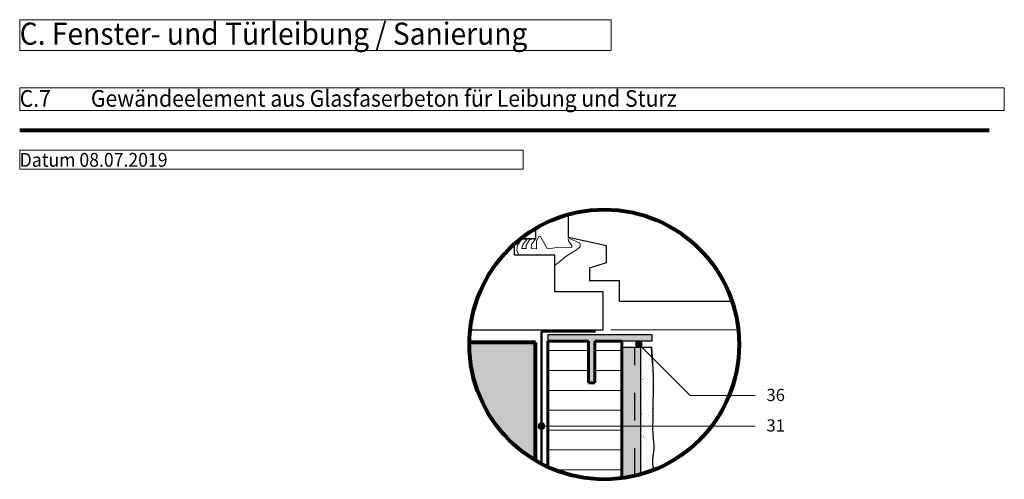
# Paper-space layout '02.31 17. Detail C.7' of a CAD drawing. Units: metres. Extents: x 0 to 210, y 0 to 297.
# Drawn here: x 20 to 198, y 169 to 252 of the extents above; entities that cross this region are included whole.
import ezdxf
from ezdxf.xclip import XClip

# ---------------------------------------------------------------- set-up
doc = ezdxf.new("R2010")
doc.units = ezdxf.units.M
doc.header["$MEASUREMENT"] = 0
doc.header["$XCLIPFRAME"] = 2
doc.linetypes.add('STRICHLINIE_S4', pattern=[0.01, 0.005, -0.005])
for name, color, linetype in [('A1------H2_______Schraffur_Filling_1_5', 7, 'Continuous'), ('A1------T2_______Text_1_5', 7, 'Continuous'), ('A1-----1H2_______Schraffur_1_5', 7, 'Continuous'), ('A1E-----M5_______Rohbau', 7, 'Continuous')]:
    doc.layers.add(name, color=color, linetype=linetype)
doc.styles.add('ERSTELLTER_STIL_1', font='txt')

# ---------------------------------------------------------------- blocks, each defined once
blk = doc.blocks.new('Zeichnung_1_1', base_point=(1693.02, 1652.13))
at = {"layer": 'A1------H2_______Schraffur_Filling_1_5', "linetype": 'Continuous', "lineweight": 9}
blk.add_hatch(color=251, dxfattribs=at).paths.add_polyline_path([(115.35, 194.68), (115.35, 193.55), (122.68, 193.55), (122.68, 186), (123.82, 186), (123.82, 193.55), (134.11, 193.55), (134.11, 194.68)])
at = {"layer": 'A1------H2_______Schraffur_Filling_1_5', "linetype": 'Continuous', "lineweight": 35}
for points in [[(113.12, 193.29), (101.19, 193.29, 0.268597), (113.12, 172.01)], [(131.07, 192.46), (128.69, 192.46), (128.69, 168.81, 0.0249), (131.07, 169.24)], [(132.16, 192.46), (131.07, 192.46), (131.07, 169.24, 0.011571), (132.16, 169.53)]]:
    blk.add_hatch(color=254, dxfattribs=at).paths.add_polyline_path(points)
at = {"layer": 'A1------H2_______Schraffur_Filling_1_5', "linetype": 'Continuous', "lineweight": 13}
h = blk.add_hatch(dxfattribs=at)
h.set_pattern_fill('Dämmstoff__EPS_horizonta_F9', style=0, pattern_type=2)
h.set_pattern_definition([(180, (122.016, 181.076), (0, 3.5883), [])])
h.paths.add_polyline_path([(128.69, 193.55), (123.82, 193.55), (123.82, 186), (122.68, 186), (122.68, 193.55), (115.35, 193.55), (115.35, 170.84, 0.14132), (128.69, 168.81)])
h = blk.add_hatch(dxfattribs=at)
h.set_pattern_fill('Dichtungsmasse_0001', style=0, pattern_type=2)
h.set_pattern_definition([(53.1301, (1693.0246, 1656.126), (-0.9545942, 1.2727922), [0, -1.0606602, 0, -1.5909903]), (105.26847, (1696.0246, 1656.126), (1.268585, 0.6156363), [0, -0.85718605, 0, -1.4805941])])
h.paths.add_polyline_path([(132.16, 192.46), (132.16, 169.53, 0.024674), (134.44, 170.29), (134.39, 170.65), (134.26, 171.27), (134.23, 172.16), (134.34, 173.19), (134.46, 173.98), (134.46, 174.8), (134.36, 175.93), (134.28, 176.8), (134.26, 177.65), (134.26, 178.29), (134.28, 179.26), (134.28, 180.16), (134.28, 181.03), (134.28, 181.93), (134.28, 182.44), (134.31, 183.13), (134.34, 183.59), (134.39, 184.28), (134.39, 185.18), (134.34, 187.59), (134.28, 188.28), (134.28, 188.72), (134.23, 189.26), (134.23, 189.63), (134.06, 192.46)])
at = {"layer": 'A1E-----M5_______Rohbau', "linetype": 'Continuous', "lineweight": 20}
for points in [[(131.16, 193.02), (131.2, 192.79), (131.33, 192.6), (131.53, 192.47), (131.76, 192.42), (131.99, 192.47), (132.18, 192.6), (132.31, 192.79), (132.36, 193.02), (132.31, 193.25), (132.18, 193.44), (131.99, 193.57), (131.76, 193.62), (131.53, 193.57), (131.33, 193.44), (131.2, 193.25)], [(113.59, 178.22), (113.64, 177.99), (113.77, 177.8), (113.96, 177.67), (114.19, 177.62), (114.42, 177.67), (114.62, 177.8), (114.75, 177.99), (114.79, 178.22), (114.75, 178.45), (114.62, 178.65), (114.42, 178.78), (114.19, 178.82), (113.96, 178.78), (113.77, 178.65), (113.64, 178.45)]]:
    blk.add_hatch(color=7, dxfattribs=at).paths.add_polyline_path(points)
at = {"layer": 'A1------H2_______Schraffur_Filling_1_5', "color": 7, "linetype": 'Continuous', "lineweight": 25, "ltscale": 1000, "flags": 128}
blk.add_lwpolyline([(132.16, 192.46), (134.06, 192.46), (134.23, 189.63), (134.23, 189.26), (134.28, 188.72), (134.28, 188.28), (134.34, 187.59), (134.39, 185.18), (134.39, 184.28), (134.34, 183.59), (134.31, 183.13), (134.28, 182.44), (134.28, 181.93), (134.28, 181.03), (134.28, 180.16), (134.28, 179.26), (134.26, 178.29), (134.26, 177.65), (134.28, 176.8), (134.36, 175.93), (134.46, 174.8), (134.46, 173.98), (134.34, 173.19), (134.23, 172.16), (134.26, 171.27), (134.39, 170.65), (134.44, 170.29, -0.024674), (132.16, 169.53)], format="xyb", close=True, dxfattribs=at)
at = {"layer": 'A1------T2_______Text_1_5', "color": 255, "linetype": 'Continuous', "lineweight": 5, "ltscale": 1000}
for p, q in [((126.79, 251.58), (20, 251.58)), ((20, 251.58), (20, 246.05)), ((126.79, 246.05), (126.79, 251.58)), ((20, 246.05), (126.79, 246.05)), ((197.76, 239.26), (20, 239.26)), ((20, 239.26), (20, 235.2)), ((197.76, 235.2), (197.76, 239.26)), ((20, 235.2), (197.76, 235.2)), ((110.89, 228.02), (20, 228.02)), ((20, 228.02), (20, 224.57)), ((110.89, 224.57), (110.89, 228.02)), ((20, 224.57), (110.89, 224.57))]:
    blk.add_line(p, q, dxfattribs=at)
at = {"layer": 'A1------T2_______Text_1_5', "color": 252, "linetype": 'Continuous', "lineweight": 80, "ltscale": 1000}
blk.add_line((195, 231.56), (20, 231.56), dxfattribs=at)
at = {"layer": 'A1------T2_______Text_1_5', "color": 7, "linetype": 'Continuous', "lineweight": 20, "ltscale": 1000}
blk.add_line((152.76, 183.72), (141.06, 183.72), dxfattribs=at)
at = {"layer": 'A1-----1H2_______Schraffur_1_5', "color": 7, "linetype": 'Continuous', "lineweight": 13, "ltscale": 1000}
for p, q in [((134.23, 188.03), (134.2, 188.03)), ((132.54, 186.63), (132.51, 186.63)), ((132.76, 185.14), (132.74, 185.14)), ((132.4, 182.51), (132.38, 182.51)), ((134.23, 181.36), (134.2, 181.36)), ((132.36, 180.4), (132.34, 180.4)), ((133.58, 179.96), (133.56, 179.96)), ((132.67, 176.36), (132.65, 176.36)), ((133.18, 175.22), (133.16, 175.22)), ((132.31, 173.73), (132.29, 173.73))]:
    blk.add_line(p, q, dxfattribs=at)
at = {"layer": 'A1E-----M5_______Rohbau', "color": 251, "linetype": 'Continuous', "lineweight": 25, "ltscale": 1000}
for p, q in [((119.1, 212.26), (119.1, 216.44)), ((113.21, 212.09), (113.21, 213.95)), ((110.47, 212.08), (113.21, 212.09)), ((125.94, 210.77), (119.1, 212.26)), ((109.34, 209.07), (109.34, 211.14)), ((125.94, 207.74), (125.94, 210.77)), ((116.63, 209.07), (109.34, 209.07)), ((116.63, 202.48), (116.63, 209.07)), ((122.96, 206.78), (125.94, 207.74)), ((122.96, 205.97), (122.96, 206.78)), ((122.96, 204.43), (122.96, 205.97)), ((128.28, 204.43), (122.96, 204.43)), ((128.28, 200.71), (128.28, 204.43)), ((125.35, 202.48), (116.63, 202.48)), ((125.35, 195.62), (125.35, 202.48)), ((125.35, 195.62), (125.35, 200.78)), ((148.75, 200.71), (128.28, 200.71)), ((101.25, 195.62), (125.35, 195.62))]:
    blk.add_line(p, q, dxfattribs=at)
at = {"layer": 'A1E-----M5_______Rohbau', "color": 251, "linetype": 'Continuous', "lineweight": 13, "ltscale": 1000}
for p, q in [((110.62, 211.89), (109.87, 210.89)), ((111.22, 211.99), (110.62, 211.89)), ((110.9, 211.05), (111.58, 211.91)), ((111.58, 211.91), (111.22, 211.99)), ((112.05, 211.83), (111.41, 210.86)), ((112.62, 212.03), (112.05, 211.83)), ((112.41, 211.01), (113.21, 212.09)), ((113.69, 212.41), (113.28, 211.62)), ((113.28, 211.62), (113.28, 210.21)), ((114.02, 212.46), (113.69, 212.41)), ((115.24, 210.25), (114.02, 212.46)), ((119.28, 212.09), (119.04, 211.94)), ((119.04, 211.94), (119.07, 211.68)), ((119.07, 211.68), (119.67, 210.76)), ((121.1, 211.26), (119.28, 212.09)), ((109.87, 210.89), (109.76, 209.9)), ((109.76, 209.9), (110.07, 209.19)), ((110.61, 210.25), (110.9, 211.05)), ((111.41, 210.25), (110.61, 210.25)), ((111.41, 210.86), (111.41, 210.25)), ((112.36, 210.25), (112.41, 211.01)), ((113.28, 210.21), (112.36, 210.25)), ((115.51, 210.21), (115.24, 210.25)), ((117.36, 210.49), (115.51, 210.21)), ((119.69, 210.46), (117.36, 210.49)), ((118.86, 209), (120.5, 210.01)), ((119.67, 210.76), (119.69, 210.46)), ((120.5, 210.01), (121.17, 210.55)), ((121.2, 210.92), (121.1, 211.26)), ((121.17, 210.55), (121.2, 210.92)), ((110.07, 209.19), (110.07, 209.07)), ((117.59, 207.97), (118.86, 209)), ((116.63, 207.23), (117.59, 207.97)), ((126.73, 195.62), (149.82, 195.62))]:
    blk.add_line(p, q, dxfattribs=at)
at = {"layer": 'A1E-----M5_______Rohbau', "color": 7, "linetype": 'Continuous', "lineweight": 13, "ltscale": 1000}
for p, q in [((122.96, 205.97), (122.98, 205.97)), ((134.39, 170.65), (134.44, 170.29))]:
    blk.add_line(p, q, dxfattribs=at)
at = {"layer": 'A1E-----M5_______Rohbau', "color": 13, "linetype": 'Continuous', "lineweight": 50, "ltscale": 1000}
for p, q in [((114.19, 171.41), (114.19, 195.32)), ((114.19, 195.32), (123.97, 195.32))]:
    blk.add_line(p, q, dxfattribs=at)
at = {"layer": 'A1E-----M5_______Rohbau', "color": 7, "linetype": 'Continuous', "lineweight": 30, "ltscale": 1000}
for p, q in [((115.35, 194.68), (115.35, 193.55)), ((134.11, 194.68), (115.35, 194.68)), ((134.11, 194.68), (134.11, 193.55)), ((122.68, 193.55), (115.35, 193.55)), ((122.68, 193.55), (122.68, 186)), ((123.82, 193.55), (123.82, 186)), ((134.11, 193.55), (123.82, 193.55)), ((123.82, 186), (122.68, 186))]:
    blk.add_line(p, q, dxfattribs=at)
at = {"layer": 'A1E-----M5_______Rohbau', "color": 7, "linetype": 'Continuous', "lineweight": 80, "ltscale": 1000}
for p, q in [((113.12, 193.29), (101.15, 193.29)), ((113.12, 172.01), (113.12, 193.29))]:
    blk.add_line(p, q, dxfattribs=at)
at = {"layer": 'A1E-----M5_______Rohbau', "color": 7, "linetype": 'Continuous', "lineweight": 60, "ltscale": 1000}
for p, q in [((115.35, 170.84), (115.35, 193.55)), ((122.68, 193.55), (115.35, 193.55)), ((122.68, 186), (122.68, 193.55)), ((128.69, 193.55), (123.82, 193.55)), ((123.82, 193.55), (123.82, 186)), ((128.69, 168.81), (128.69, 193.55)), ((123.82, 186), (122.68, 186))]:
    blk.add_line(p, q, dxfattribs=at)
at = {"layer": 'A1E-----M5_______Rohbau', "color": 7, "linetype": 'Continuous', "lineweight": 25, "ltscale": 1000}
for p, q in [((128.69, 192.46), (132.16, 192.46)), ((132.16, 192.46), (134.06, 192.46)), ((132.16, 169.53), (132.16, 192.46)), ((134.23, 189.63), (134.06, 192.46)), ((134.23, 189.63), (134.23, 189.26)), ((134.23, 189.26), (134.28, 188.72)), ((134.28, 188.72), (134.28, 188.28)), ((134.28, 188.28), (134.34, 187.59)), ((134.34, 187.59), (134.39, 185.18)), ((134.39, 185.18), (134.39, 184.28)), ((134.31, 183.13), (134.28, 182.44)), ((134.34, 183.59), (134.31, 183.13)), ((134.39, 184.28), (134.34, 183.59)), ((134.28, 182.44), (134.28, 181.93)), ((134.28, 181.93), (134.28, 181.03)), ((134.28, 181.03), (134.28, 180.16)), ((134.28, 180.16), (134.28, 179.26)), ((134.28, 179.26), (134.26, 178.29)), ((134.26, 178.29), (134.26, 177.65)), ((134.26, 177.65), (134.28, 176.8)), ((134.28, 176.8), (134.36, 175.93)), ((134.36, 175.93), (134.46, 174.8)), ((134.46, 174.8), (134.46, 173.98)), ((134.34, 173.19), (134.23, 172.16)), ((134.46, 173.98), (134.34, 173.19)), ((134.23, 172.16), (134.26, 171.27)), ((134.26, 171.27), (134.39, 170.65))]:
    blk.add_line(p, q, dxfattribs=at)
at = {"layer": 'A1E-----M5_______Rohbau', "color": 7, "linetype": 'STRICHLINIE_S4', "lineweight": 25, "ltscale": 1000}
blk.add_line((131.07, 169.24), (131.07, 192.46), dxfattribs=at)
at = {"layer": 'A1E-----M5_______Rohbau', "color": 7, "linetype": 'Continuous', "lineweight": 20, "ltscale": 1000}
for p, q in [((141.06, 183.72), (132.18, 192.6)), ((114.79, 178.22), (152.76, 178.22))]:
    blk.add_line(p, q, dxfattribs=at)
at = {"layer": 'A1E-----M5_______Rohbau', "color": 252, "linetype": 'Continuous', "lineweight": 80, "ltscale": 1000}
blk.add_circle((125.54, 192.95), 24.35, dxfattribs=at)
at = {"layer": 'A1E-----M5_______Rohbau', "color": 7, "linetype": 'Continuous', "lineweight": 20, "ltscale": 1000}
for centre in [(131.76, 193.02), (114.19, 178.22)]:
    blk.add_circle(centre, 0.6, dxfattribs=at)
at = {"layer": 'A1------T2_______Text_1_5', "color": 7, "linetype": 'Continuous', "lineweight": 25, "attachment_point": 4}
for s, insert, char_height in [('{\\A1;\\W0.93383x;C. Fenster- und T}{\\A1;\\fArial|b0|i0|c0|p0;\\W0.93383x;ü}{\\A1;\\W0.93383x;rleibung / Sanierung}', (20, 249.06), 3.9999), ('{\\A1;\\W0.93383x;C.7 ^I }{\\A1;\\H1.00004x;\\W0.93383x;Gew}{\\A1;\\fArial|b0|i0|c0|p0;\\H1.00004x;\\W0.93383x;ä}{\\A1;\\H1.00004x;\\W0.93383x;ndeelement aus Glasfaserbeton f}{\\A1;\\fArial|b0|i0|c0|p0;\\H1.00004x;\\W0.93383x;ü}{\\A1;\\H1.00004x;\\W0.93383x;r Leibung und Sturz}', (20, 237.37), 3), ('{\\A1;\\W0.93383x;Datum 08.07.2019}', (20, 226.28), 2.5001)]:
    blk.add_mtext(s, dxfattribs=dict(at, insert=insert, char_height=char_height))
at = {"layer": 'A1------T2_______Text_1_5', "color": 7, "linetype": 'Continuous', "lineweight": 40, "char_height": 2.2, "attachment_point": 4, "style": 'ERSTELLTER_STIL_1'}
for s, insert in [('{\\A1;36}', (154.82, 183.83)), ('{\\A1;31}', (154.82, 178.33))]:
    blk.add_mtext(s, dxfattribs=dict(at, insert=insert))

psp = doc.layouts.new('02.31 17. Detail C.7')

# ---------------------------------------------------------------- block references
at = {"color": 1, "linetype": 'Continuous', "lineweight": 35, "ltscale": 1000}
ref = psp.add_blockref('Zeichnung_1_1', (1693.02, 1652.13), dxfattribs=at)
XClip(ref).set_block_clipping_path([(0, 0.0000976562), (210, 297)])

doc.saveas('drawing.dxf')
